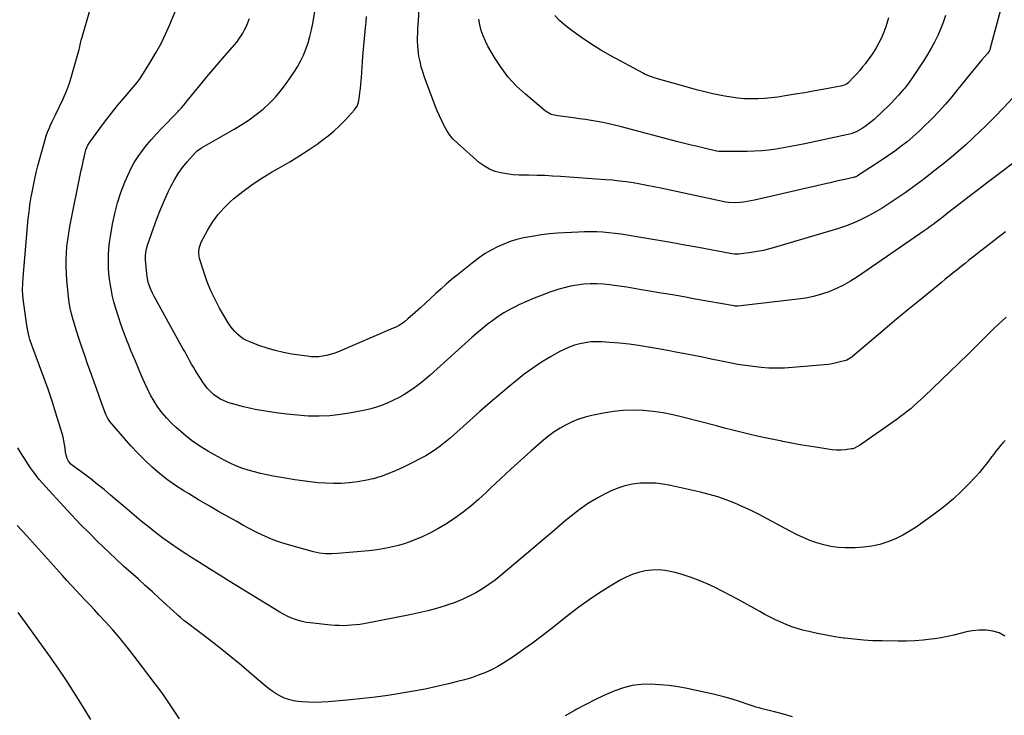
# Model space of a CAD drawing. Units: inches. Extents: x 1926622 to 1931934, y 432374 to 437702.
# Drawn here: x 1928203 to 1928915, y 432840 to 433344 of the extents above; entities that cross this region are included whole.
import ezdxf

# ---------------------------------------------------------------- set-up
doc = ezdxf.new("R2010")
doc.units = ezdxf.units.IN
doc.header["$MEASUREMENT"] = 0
doc.layers.add('7', color=7, linetype='Continuous')
doc.layers.add('8', color=7, linetype='Continuous')

msp = doc.modelspace()

# ---------------------------------------------------------------- linework, layer by layer
at = {"layer": '7', "color": 18}
for points in [[(1928916.11, 433039.22, 1828), (1928914.27, 433037.4, 1828), (1928912.55, 433035.46, 1828), (1928910.92, 433033.42, 1828), (1928909.31, 433031.36, 1828), (1928907.74, 433029.28, 1828), (1928906.19, 433027.18, 1828), (1928904.68, 433025.11, 1828), (1928902.34, 433022.01, 1828), (1928899.92, 433018.98, 1828), (1928897.39, 433016.03, 1828), (1928894.79, 433013.14, 1828), (1928889.56, 433007.54, 1828), (1928884.14, 433002.06, 1828), (1928878.52, 432996.81, 1828), (1928872.61, 432991.9, 1828), (1928866.5, 432987.21, 1828), (1928852.26, 432976.92, 1828), (1928847.22, 432973.58, 1828), (1928842.03, 432970.55, 1828), (1928836.6, 432967.95, 1828), (1928831.01, 432965.66, 1828), (1928825.25, 432963.9, 1828), (1928819.42, 432962.55, 1828), (1928813.48, 432961.81, 1828), (1928807.46, 432961.48, 1828), (1928800.34, 432961.47, 1828), (1928795.08, 432961.72, 1828), (1928789.89, 432962.33, 1828), (1928784.78, 432963.46, 1828), (1928779.73, 432964.94, 1828), (1928774.78, 432966.81, 1828), (1928769.9, 432968.83, 1828), (1928765.12, 432971.07, 1828), (1928760.4, 432973.47, 1828), (1928743.78, 432982.44, 1828), (1928738, 432985.45, 1828), (1928732.17, 432988.36, 1828), (1928726.25, 432991.1, 1828), (1928720.29, 432993.73, 1828), (1928714.23, 432996.11, 1828), (1928708.1, 432998.26, 1828), (1928701.86, 433000.08, 1828), (1928695.54, 433001.67, 1828), (1928673.9, 433006.52, 1828), (1928668.41, 433007.5, 1828), (1928662.9, 433008.14, 1828), (1928657.35, 433008.3, 1828), (1928651.78, 433008.12, 1828), (1928646.27, 433007.39, 1828), (1928640.87, 433006.26, 1828), (1928635.63, 433004.53, 1828), (1928630.5, 433002.41, 1828), (1928626.98, 433000.72, 1828), (1928620.34, 432997.19, 1828), (1928613.9, 432993.34, 1828), (1928607.78, 432989.01, 1828), (1928601.87, 432984.36, 1828), (1928597.74, 432980.84, 1828), (1928589.92, 432974.19, 1828), (1928582.09, 432967.55, 1828), (1928574.26, 432960.91, 1828), (1928566.41, 432954.29, 1828), (1928551.25, 432941.51, 1828), (1928546.91, 432938.05, 1828), (1928542.44, 432934.77, 1828), (1928537.8, 432931.75, 1828), (1928533.03, 432928.91, 1828), (1928528.11, 432926.35, 1828), (1928523.11, 432923.98, 1828), (1928517.97, 432921.91, 1828), (1928512.75, 432920.04, 1828), (1928510.79, 432919.4, 1828), (1928504.49, 432917.48, 1828), (1928498.15, 432915.72, 1828), (1928491.75, 432914.2, 1828), (1928485.3, 432912.84, 1828), (1928452, 432906.45, 1828), (1928449.05, 432905.96, 1828), (1928446.09, 432905.55, 1828), (1928443.11, 432905.27, 1828), (1928440.13, 432905.08, 1828), (1928437.14, 432905.02, 1828), (1928434.15, 432905.05, 1828), (1928431.17, 432905.2, 1828), (1928428.19, 432905.44, 1828), (1928413.23, 432906.98, 1828), (1928410.32, 432907.39, 1828), (1928407.45, 432907.95, 1828), (1928404.63, 432908.72, 1828), (1928401.84, 432909.65, 1828), (1928399.12, 432910.76, 1828), (1928396.44, 432911.97, 1828), (1928393.84, 432913.34, 1828), (1928391.29, 432914.8, 1828), (1928354.45, 432937.35, 1828), (1928347.31, 432941.75, 1828), (1928340.18, 432946.18, 1828), (1928333.08, 432950.65, 1828), (1928326, 432955.15, 1828), (1928323.12, 432956.99, 1828), (1928317.54, 432960.66, 1828), (1928312.04, 432964.43, 1828), (1928306.64, 432968.35, 1828), (1928301.31, 432972.37, 1828), (1928296.06, 432976.5, 1828), (1928290.86, 432980.68, 1828), (1928285.73, 432984.95, 1828), (1928280.64, 432989.27, 1828), (1928268.65, 432999.61, 1828), (1928264.02, 433003.51, 1828), (1928259.34, 433007.34, 1828), (1928254.58, 433011.06, 1828), (1928249.75, 433014.72, 1828), (1928241.19, 433021.06, 1828), (1928240.07, 433021.97, 1828), (1928238.16, 433024.1, 1828), (1928237.25, 433026.15, 1828), (1928236.21, 433030.53, 1828), (1928235.86, 433033.62, 1828), (1928235.48, 433036.28, 1828), (1928235, 433038.92, 1828), (1928234.38, 433041.53, 1828), (1928233.67, 433044.12, 1828), (1928229.14, 433058.94, 1828), (1928226.41, 433067.58, 1828), (1928223.55, 433076.18, 1828), (1928220.52, 433084.72, 1828), (1928217.37, 433093.23, 1828), (1928212.41, 433106.2, 1828), (1928211.69, 433108.19, 1828), (1928210.39, 433112.23, 1828), (1928209.81, 433114.28, 1828), (1928208.86, 433118.41, 1828), (1928208.16, 433122.59, 1828), (1928205.81, 433139.69, 1828), (1928205.55, 433141.87, 1828), (1928205.34, 433144.06, 1828), (1928205.1, 433148.45, 1828), (1928205.11, 433152.85, 1828), (1928205.38, 433157.24, 1828), (1928209.2, 433199.8, 1828), (1928209.7, 433204.62, 1828), (1928210.3, 433209.43, 1828), (1928211.04, 433214.22, 1828), (1928211.87, 433219, 1828), (1928212.83, 433223.75, 1828), (1928213.85, 433228.49, 1828), (1928214.98, 433233.2, 1828), (1928216.18, 433237.9, 1828), (1928220.63, 433254.51, 1828), (1928221.39, 433257.17, 1828), (1928222.22, 433259.8, 1828), (1928223.16, 433262.4, 1828), (1928224.16, 433264.98, 1828), (1928225.25, 433267.52, 1828), (1928226.37, 433270.05, 1828), (1928227.56, 433272.54, 1828), (1928228.8, 433275.02, 1828), (1928231.85, 433280.95, 1828), (1928234.47, 433286.44, 1828), (1928236.86, 433292.02, 1828), (1928238.91, 433297.74, 1828), (1928240.74, 433303.54, 1828), (1928245.98, 433322.11, 1828), (1928246.28, 433323.23, 1828), (1928246.8, 433325.49, 1828), (1928247.5, 433328.91, 1828), (1928248.08, 433331.16, 1828), (1928258.33, 433366.75, 1828)], [(1928923.78, 433241.32, 1834), (1928910.03, 433231.05, 1834), (1928903.33, 433226.02, 1834), (1928896.65, 433220.95, 1834), (1928890.01, 433215.83, 1834), (1928883.39, 433210.68, 1834), (1928874.37, 433203.62, 1834), (1928872.27, 433201.99, 1834), (1928870.18, 433200.36, 1834), (1928868.08, 433198.74, 1834), (1928865.97, 433197.12, 1834), (1928863.85, 433195.52, 1834), (1928861.71, 433193.94, 1834), (1928859.56, 433192.4, 1834), (1928857.38, 433190.88, 1834), (1928809.1, 433157.65, 1834), (1928804.18, 433154.52, 1834), (1928799.13, 433151.63, 1834), (1928793.89, 433149.11, 1834), (1928788.52, 433146.84, 1834), (1928783, 433144.97, 1834), (1928777.41, 433143.39, 1834), (1928771.71, 433142.23, 1834), (1928765.95, 433141.35, 1834), (1928722.63, 433136.42, 1834), (1928721.95, 433136.37, 1834), (1928720.58, 433136.42, 1834), (1928719.9, 433136.52, 1834), (1928691.73, 433141.55, 1834), (1928683.48, 433143.02, 1834), (1928675.23, 433144.47, 1834), (1928666.98, 433145.9, 1834), (1928658.72, 433147.31, 1834), (1928652.98, 433148.29, 1834), (1928647.59, 433149.18, 1834), (1928642.18, 433150.03, 1834), (1928636.77, 433150.81, 1834), (1928631.35, 433151.56, 1834), (1928630.02, 433151.74, 1834), (1928625.26, 433152.21, 1834), (1928620.49, 433152.49, 1834), (1928615.72, 433152.46, 1834), (1928610.94, 433152.22, 1834), (1928606.2, 433151.67, 1834), (1928601.5, 433150.88, 1834), (1928596.87, 433149.75, 1834), (1928592.28, 433148.4, 1834), (1928586.62, 433146.5, 1834), (1928580.88, 433144.45, 1834), (1928575.19, 433142.25, 1834), (1928569.59, 433139.85, 1834), (1928564.05, 433137.29, 1834), (1928561.91, 433136.25, 1834), (1928557.56, 433133.99, 1834), (1928553.31, 433131.57, 1834), (1928549.2, 433128.91, 1834), (1928545.2, 433126.08, 1834), (1928541.31, 433123.08, 1834), (1928537.48, 433120.02, 1834), (1928533.73, 433116.85, 1834), (1928530.04, 433113.61, 1834), (1928499.92, 433086.45, 1834), (1928496.35, 433083.36, 1834), (1928492.69, 433080.38, 1834), (1928488.91, 433077.56, 1834), (1928485.05, 433074.85, 1834), (1928480.87, 433072.2, 1834), (1928476.99, 433069.96, 1834), (1928472.98, 433067.95, 1834), (1928468.9, 433066.09, 1834), (1928464.71, 433064.48, 1834), (1928460.46, 433063.04, 1834), (1928456.14, 433061.86, 1834), (1928451.76, 433060.85, 1834), (1928442.75, 433059.06, 1834), (1928435.05, 433057.83, 1834), (1928427.32, 433056.98, 1834), (1928419.55, 433056.71, 1834), (1928411.76, 433056.83, 1834), (1928403.96, 433057.38, 1834), (1928396.17, 433058.12, 1834), (1928388.43, 433059.14, 1834), (1928380.7, 433060.35, 1834), (1928373.45, 433061.62, 1834), (1928369.12, 433062.47, 1834), (1928364.81, 433063.44, 1834), (1928360.55, 433064.59, 1834), (1928356.31, 433065.86, 1834), (1928353.65, 433066.73, 1834), (1928350.86, 433067.81, 1834), (1928348.18, 433069.1, 1834), (1928345.66, 433070.68, 1834), (1928343.25, 433072.47, 1834), (1928341.04, 433074.5, 1834), (1928338.96, 433076.66, 1834), (1928337.1, 433079, 1834), (1928335.38, 433081.46, 1834), (1928330.03, 433089.93, 1834), (1928328.67, 433092.14, 1834), (1928327.34, 433094.37, 1834), (1928326.05, 433096.62, 1834), (1928324.8, 433098.89, 1834), (1928323.57, 433101.17, 1834), (1928322.33, 433103.46, 1834), (1928321.08, 433105.73, 1834), (1928319.83, 433108, 1834), (1928299.9, 433143.96, 1834), (1928298.93, 433145.83, 1834), (1928297.27, 433149.67, 1834), (1928296, 433153.67, 1834), (1928295.18, 433157.77, 1834), (1928294.93, 433159.86, 1834), (1928294.07, 433169.99, 1834), (1928293.99, 433172.68, 1834), (1928294.21, 433175.35, 1834), (1928294.71, 433177.99, 1834), (1928295.46, 433180.57, 1834), (1928299.7, 433192.91, 1834), (1928302.17, 433199.72, 1834), (1928304.81, 433206.46, 1834), (1928307.69, 433213.1, 1834), (1928310.72, 433219.67, 1834), (1928312.32, 433222.98, 1834), (1928314.86, 433227.73, 1834), (1928317.64, 433232.32, 1834), (1928320.79, 433236.67, 1834), (1928324.17, 433240.85, 1834), (1928330.06, 433247.56, 1834), (1928331.39, 433248.89, 1834), (1928334.45, 433251.09, 1834), (1928336.08, 433252.05, 1834), (1928358.22, 433264.54, 1834), (1928363.66, 433267.81, 1834), (1928368.96, 433271.29, 1834), (1928374.06, 433275.06, 1834), (1928379.01, 433279.02, 1834), (1928383.68, 433283.31, 1834), (1928388.1, 433287.82, 1834), (1928392.14, 433292.67, 1834), (1928395.94, 433297.74, 1834), (1928401.29, 433305.5, 1834), (1928403.87, 433309.57, 1834), (1928406.24, 433313.74, 1834), (1928408.28, 433318.08, 1834), (1928410.11, 433322.53, 1834), (1928411.64, 433327.1, 1834), (1928413, 433331.71, 1834), (1928414.1, 433336.4, 1834), (1928415.02, 433341.13, 1834), (1928416.88, 433352.33, 1834)], [(1928913.27, 433353.62, 1838), (1928905.2, 433323.12, 1838), (1928905.03, 433322.57, 1838), (1928904.59, 433321.51, 1838), (1928903.34, 433319.58, 1838), (1928902.98, 433319.14, 1838), (1928899.17, 433314.69, 1838), (1928896.91, 433312.02, 1838), (1928894.66, 433309.33, 1838), (1928892.43, 433306.63, 1838), (1928890.23, 433303.91, 1838), (1928881.76, 433293.38, 1838), (1928877.32, 433288.02, 1838), (1928872.79, 433282.74, 1838), (1928868.12, 433277.59, 1838), (1928863.35, 433272.53, 1838), (1928861.47, 433270.58, 1838), (1928857.5, 433266.63, 1838), (1928853.45, 433262.77, 1838), (1928849.27, 433259.05, 1838), (1928845, 433255.43, 1838), (1928840.61, 433251.96, 1838), (1928836.15, 433248.58, 1838), (1928831.57, 433245.36, 1838), (1928826.92, 433242.24, 1838), (1928809.15, 433230.73, 1838), (1928808.82, 433230.53, 1838), (1928807.42, 433229.9, 1838), (1928806.68, 433229.68, 1838), (1928806.31, 433229.59, 1838), (1928800.01, 433228.18, 1838), (1928796.48, 433227.39, 1838), (1928792.95, 433226.59, 1838), (1928789.43, 433225.78, 1838), (1928785.91, 433224.97, 1838), (1928734.52, 433213.06, 1838), (1928731.95, 433212.53, 1838), (1928729.38, 433212.06, 1838), (1928726.78, 433211.71, 1838), (1928724.17, 433211.43, 1838), (1928719.99, 433211.11, 1838), (1928715.82, 433211.39, 1838), (1928713.75, 433211.74, 1838), (1928712.73, 433211.95, 1838), (1928666.76, 433221.81, 1838), (1928661.8, 433222.84, 1838), (1928656.83, 433223.82, 1838), (1928651.85, 433224.72, 1838), (1928646.85, 433225.58, 1838), (1928641.85, 433226.34, 1838), (1928636.83, 433227, 1838), (1928631.79, 433227.52, 1838), (1928626.75, 433227.95, 1838), (1928594.31, 433230.25, 1838), (1928588.57, 433230.6, 1838), (1928582.84, 433230.88, 1838), (1928577.1, 433231.04, 1838), (1928571.36, 433231.14, 1838), (1928568.76, 433231.15, 1838), (1928564.33, 433231.29, 1838), (1928559.91, 433231.59, 1838), (1928555.52, 433232.12, 1838), (1928551.14, 433232.8, 1838), (1928546.93, 433233.92, 1838), (1928542.93, 433235.47, 1838), (1928539.23, 433237.65, 1838), (1928535.73, 433240.24, 1838), (1928519.45, 433254.53, 1838), (1928516.66, 433257.3, 1838), (1928514.11, 433260.24, 1838), (1928511.92, 433263.47, 1838), (1928509.98, 433266.88, 1838), (1928508.28, 433270.46, 1838), (1928506.65, 433274.08, 1838), (1928505.13, 433277.73, 1838), (1928503.68, 433281.42, 1838), (1928495.85, 433302.29, 1838), (1928494.59, 433305.98, 1838), (1928493.48, 433309.7, 1838), (1928492.6, 433313.49, 1838), (1928491.87, 433317.31, 1838), (1928491.2, 433322.03, 1838), (1928490.93, 433325.04, 1838), (1928490.83, 433328.07, 1838), (1928490.85, 433331.1, 1838), (1928490.97, 433334.13, 1838), (1928491.11, 433337.16, 1838), (1928491.27, 433340.2, 1838), (1928491.44, 433343.23, 1838), (1928492.22, 433355.98, 1838)], [(1928916.26, 433190.13, 1832), (1928910, 433185.31, 1832), (1928892.7, 433171.84, 1832), (1928889.81, 433169.59, 1832), (1928886.94, 433167.32, 1832), (1928884.08, 433165.03, 1832), (1928881.22, 433162.74, 1832), (1928878.38, 433160.43, 1832), (1928875.53, 433158.12, 1832), (1928872.69, 433155.81, 1832), (1928869.85, 433153.5, 1832), (1928853.9, 433140.51, 1832), (1928845.59, 433133.69, 1832), (1928837.31, 433126.84, 1832), (1928829.07, 433119.93, 1832), (1928820.87, 433112.98, 1832), (1928805.62, 433099.98, 1832), (1928805.06, 433099.52, 1832), (1928803.89, 433098.66, 1832), (1928801.33, 433097.32, 1832), (1928800.64, 433097.1, 1832), (1928796.5, 433095.96, 1832), (1928793.72, 433095.27, 1832), (1928790.91, 433094.68, 1832), (1928788.08, 433094.25, 1832), (1928785.23, 433093.92, 1832), (1928762.13, 433091.91, 1832), (1928756.45, 433091.57, 1832), (1928750.77, 433091.43, 1832), (1928745.09, 433091.6, 1832), (1928739.41, 433091.96, 1832), (1928733.75, 433092.58, 1832), (1928728.1, 433093.32, 1832), (1928722.49, 433094.25, 1832), (1928716.89, 433095.31, 1832), (1928715.66, 433095.57, 1832), (1928709.45, 433096.84, 1832), (1928703.25, 433098.1, 1832), (1928697.04, 433099.34, 1832), (1928690.83, 433100.56, 1832), (1928685.76, 433101.55, 1832), (1928678.8, 433102.89, 1832), (1928671.82, 433104.19, 1832), (1928664.84, 433105.45, 1832), (1928657.86, 433106.68, 1832), (1928657.58, 433106.73, 1832), (1928650.71, 433107.81, 1832), (1928643.84, 433108.75, 1832), (1928636.93, 433109.48, 1832), (1928630.01, 433110.08, 1832), (1928624.24, 433110.49, 1832), (1928620.21, 433110.59, 1832), (1928616.19, 433110.45, 1832), (1928612.21, 433109.94, 1832), (1928608.24, 433109.18, 1832), (1928604.36, 433108.07, 1832), (1928600.56, 433106.75, 1832), (1928596.89, 433105.11, 1832), (1928593.3, 433103.25, 1832), (1928587.09, 433099.68, 1832), (1928580.57, 433095.72, 1832), (1928574.21, 433091.54, 1832), (1928568.06, 433087.04, 1832), (1928562.07, 433082.32, 1832), (1928558.59, 433079.44, 1832), (1928551.01, 433073.07, 1832), (1928543.47, 433066.66, 1832), (1928536, 433060.15, 1832), (1928528.58, 433053.6, 1832), (1928514.36, 433040.89, 1832), (1928512, 433038.85, 1832), (1928509.6, 433036.87, 1832), (1928507.13, 433034.97, 1832), (1928504.62, 433033.12, 1832), (1928502.05, 433031.36, 1832), (1928499.43, 433029.68, 1832), (1928496.75, 433028.09, 1832), (1928494.02, 433026.58, 1832), (1928486.05, 433022.37, 1832), (1928480.77, 433019.74, 1832), (1928475.41, 433017.29, 1832), (1928469.94, 433015.11, 1832), (1928464.39, 433013.11, 1832), (1928464.2, 433013.05, 1832), (1928458.65, 433011.42, 1832), (1928453.04, 433010.06, 1832), (1928447.35, 433009.1, 1832), (1928441.61, 433008.4, 1832), (1928441.28, 433008.38, 1832), (1928435.66, 433008.06, 1832), (1928430.04, 433007.94, 1832), (1928424.43, 433008.13, 1832), (1928418.82, 433008.53, 1832), (1928413.22, 433009.14, 1832), (1928407.63, 433009.84, 1832), (1928402.05, 433010.66, 1832), (1928396.49, 433011.57, 1832), (1928386.46, 433013.32, 1832), (1928381.85, 433014.21, 1832), (1928377.27, 433015.2, 1832), (1928372.73, 433016.36, 1832), (1928368.21, 433017.62, 1832), (1928363.77, 433019.1, 1832), (1928359.41, 433020.77, 1832), (1928355.16, 433022.71, 1832), (1928351, 433024.84, 1832), (1928339.68, 433031.1, 1832), (1928333.4, 433034.9, 1832), (1928327.34, 433039.01, 1832), (1928321.62, 433043.58, 1832), (1928316.13, 433048.46, 1832), (1928312.86, 433051.61, 1832), (1928309.32, 433055.29, 1832), (1928306, 433059.15, 1832), (1928303.01, 433063.27, 1832), (1928300.23, 433067.56, 1832), (1928297.71, 433072.02, 1832), (1928295.33, 433076.56, 1832), (1928293.14, 433081.19, 1832), (1928291.09, 433085.88, 1832), (1928286.69, 433096.57, 1832), (1928285.08, 433100.47, 1832), (1928283.48, 433104.36, 1832), (1928281.87, 433108.25, 1832), (1928280.26, 433112.14, 1832), (1928278.71, 433116.05, 1832), (1928277.23, 433119.99, 1832), (1928275.87, 433123.97, 1832), (1928274.58, 433127.98, 1832), (1928272.3, 433135.43, 1832), (1928271.16, 433139.44, 1832), (1928270.14, 433143.49, 1832), (1928269.28, 433147.57, 1832), (1928268.54, 433151.68, 1832), (1928267.98, 433155.81, 1832), (1928267.55, 433159.96, 1832), (1928267.29, 433164.12, 1832), (1928267.17, 433168.29, 1832), (1928267.16, 433168.98, 1832), (1928267.25, 433173.49, 1832), (1928267.49, 433177.98, 1832), (1928267.98, 433182.46, 1832), (1928268.63, 433186.92, 1832), (1928270.17, 433195.84, 1832), (1928271.78, 433203.59, 1832), (1928273.74, 433211.23, 1832), (1928276.22, 433218.73, 1832), (1928279.05, 433226.12, 1832), (1928281.13, 433231.05, 1832), (1928283.36, 433235.79, 1832), (1928285.83, 433240.4, 1832), (1928288.66, 433244.79, 1832), (1928291.73, 433249.04, 1832), (1928295.04, 433253.14, 1832), (1928298.44, 433257.16, 1832), (1928301.95, 433261.07, 1832), (1928305.55, 433264.92, 1832), (1928317.3, 433277.11, 1832), (1928318.2, 433278.06, 1832), (1928319.96, 433279.99, 1832), (1928321.67, 433281.96, 1832), (1928323.35, 433283.97, 1832), (1928324.17, 433284.98, 1832), (1928334.16, 433297.32, 1832), (1928338.37, 433302.45, 1832), (1928342.62, 433307.54, 1832), (1928346.94, 433312.58, 1832), (1928351.3, 433317.58, 1832), (1928356.63, 433323.61, 1832), (1928358.32, 433325.61, 1832), (1928359.95, 433327.64, 1832), (1928361.5, 433329.75, 1832), (1928362.99, 433331.89, 1832), (1928364.37, 433334.11, 1832), (1928365.63, 433336.38, 1832), (1928366.75, 433338.73, 1832), (1928367.76, 433341.14, 1832), (1928369.14, 433344.75, 1832)], [(1928936.5, 433303.04, 1836), (1928914.48, 433279.84, 1836), (1928912.54, 433277.79, 1836), (1928910.6, 433275.75, 1836), (1928908.65, 433273.71, 1836), (1928906.71, 433271.66, 1836), (1928904.75, 433269.64, 1836), (1928902.77, 433267.63, 1836), (1928900.76, 433265.66, 1836), (1928898.72, 433263.72, 1836), (1928892.65, 433258, 1836), (1928887.5, 433253.27, 1836), (1928882.28, 433248.64, 1836), (1928876.94, 433244.14, 1836), (1928871.53, 433239.72, 1836), (1928864.5, 433234.14, 1836), (1928859.34, 433230.11, 1836), (1928854.13, 433226.16, 1836), (1928848.85, 433222.3, 1836), (1928843.52, 433218.51, 1836), (1928837.01, 433213.98, 1836), (1928832.06, 433210.65, 1836), (1928827.03, 433207.45, 1836), (1928821.89, 433204.42, 1836), (1928816.68, 433201.52, 1836), (1928811.34, 433198.87, 1836), (1928805.91, 433196.44, 1836), (1928800.35, 433194.34, 1836), (1928794.69, 433192.47, 1836), (1928749.76, 433179.01, 1836), (1928745.41, 433177.82, 1836), (1928741.03, 433176.75, 1836), (1928736.61, 433175.89, 1836), (1928732.17, 433175.16, 1836), (1928725.26, 433174.18, 1836), (1928723.22, 433174, 1836), (1928720.15, 433174.08, 1836), (1928718.11, 433174.33, 1836), (1928717.1, 433174.49, 1836), (1928694.16, 433178.8, 1836), (1928684.1, 433180.66, 1836), (1928674.04, 433182.47, 1836), (1928663.97, 433184.23, 1836), (1928653.89, 433185.95, 1836), (1928642.44, 433187.86, 1836), (1928638.07, 433188.53, 1836), (1928633.7, 433189.1, 1836), (1928629.3, 433189.55, 1836), (1928624.9, 433189.91, 1836), (1928620.49, 433190.12, 1836), (1928616.08, 433190.23, 1836), (1928611.66, 433190.17, 1836), (1928607.25, 433190, 1836), (1928592.19, 433189.15, 1836), (1928586.38, 433188.69, 1836), (1928580.6, 433188.06, 1836), (1928574.85, 433187.16, 1836), (1928569.12, 433186.1, 1836), (1928567.59, 433185.78, 1836), (1928562.7, 433184.56, 1836), (1928557.89, 433183.12, 1836), (1928553.2, 433181.33, 1836), (1928548.59, 433179.31, 1836), (1928544.12, 433176.96, 1836), (1928539.79, 433174.43, 1836), (1928535.63, 433171.6, 1836), (1928531.59, 433168.58, 1836), (1928519.4, 433158.8, 1836), (1928515.49, 433155.58, 1836), (1928511.63, 433152.31, 1836), (1928507.84, 433148.95, 1836), (1928504.1, 433145.54, 1836), (1928500.39, 433142.09, 1836), (1928496.67, 433138.66, 1836), (1928492.92, 433135.25, 1836), (1928489.16, 433131.86, 1836), (1928483.89, 433127.15, 1836), (1928481.45, 433125.13, 1836), (1928477.5, 433122.49, 1836), (1928474.71, 433121.01, 1836), (1928473.26, 433120.36, 1836), (1928432.82, 433103.18, 1836), (1928430.2, 433102.18, 1836), (1928427.54, 433101.31, 1836), (1928424.83, 433100.64, 1836), (1928422.08, 433100.1, 1836), (1928419.3, 433099.79, 1836), (1928416.52, 433099.65, 1836), (1928413.74, 433099.77, 1836), (1928410.96, 433100.06, 1836), (1928399.98, 433101.73, 1836), (1928393.88, 433102.85, 1836), (1928387.86, 433104.23, 1836), (1928381.93, 433105.98, 1836), (1928376.06, 433107.99, 1836), (1928369.47, 433110.48, 1836), (1928367.03, 433111.57, 1836), (1928364.7, 433112.82, 1836), (1928362.53, 433114.34, 1836), (1928360.46, 433116.02, 1836), (1928358.57, 433117.91, 1836), (1928356.81, 433119.91, 1836), (1928355.24, 433122.06, 1836), (1928353.79, 433124.31, 1836), (1928347.6, 433135.03, 1836), (1928344.31, 433141.17, 1836), (1928341.3, 433147.43, 1836), (1928338.71, 433153.88, 1836), (1928336.41, 433160.45, 1836), (1928333.13, 433170.85, 1836), (1928332.77, 433172.32, 1836), (1928332.48, 433175.31, 1836), (1928332.8, 433178.33, 1836), (1928333.69, 433181.22, 1836), (1928334.32, 433182.6, 1836), (1928339.06, 433191.63, 1836), (1928342.45, 433197.26, 1836), (1928346.22, 433202.59, 1836), (1928350.58, 433207.45, 1836), (1928355.32, 433212, 1836), (1928357.95, 433214.25, 1836), (1928364.45, 433219.49, 1836), (1928371.13, 433224.46, 1836), (1928378.08, 433229.05, 1836), (1928385.22, 433233.38, 1836), (1928391.56, 433236.98, 1836), (1928398.34, 433240.96, 1836), (1928405.03, 433245.06, 1836), (1928411.61, 433249.35, 1836), (1928418.11, 433253.77, 1836), (1928421.65, 433256.25, 1836), (1928426.19, 433259.67, 1836), (1928430.56, 433263.27, 1836), (1928434.69, 433267.15, 1836), (1928438.66, 433271.22, 1836), (1928445.25, 433278.46, 1836), (1928447.03, 433281.09, 1836), (1928448, 433284.12, 1836), (1928448.71, 433288.24, 1836), (1928449.15, 433291.1, 1836), (1928449.53, 433293.96, 1836), (1928449.82, 433296.83, 1836), (1928450.04, 433299.72, 1836), (1928450.16, 433301.67, 1836), (1928450.42, 433305.54, 1836), (1928450.69, 433309.4, 1836), (1928451, 433313.26, 1836), (1928451.33, 433317.12, 1836), (1928453.22, 433338.13, 1836), (1928453.58, 433342.12, 1836), (1928453.95, 433346.11, 1836)], [(1928831.56, 433345.09, 1842), (1928830.89, 433342.73, 1842), (1928829.59, 433338.67, 1842), (1928828.14, 433334.68, 1842), (1928826.45, 433330.78, 1842), (1928824.6, 433326.94, 1842), (1928822.39, 433322.93, 1842), (1928820.35, 433319.57, 1842), (1928818.12, 433316.34, 1842), (1928815.76, 433313.2, 1842), (1928814.97, 433312.2, 1842), (1928812.88, 433309.64, 1842), (1928810.74, 433307.12, 1842), (1928808.55, 433304.65, 1842), (1928806.31, 433302.22, 1842), (1928802.68, 433298.39, 1842), (1928802.2, 433297.93, 1842), (1928801.15, 433297.14, 1842), (1928798.72, 433296.11, 1842), (1928798.07, 433295.96, 1842), (1928785.24, 433293.52, 1842), (1928778.16, 433292.22, 1842), (1928771.08, 433290.96, 1842), (1928763.98, 433289.77, 1842), (1928756.87, 433288.63, 1842), (1928751.45, 433287.79, 1842), (1928746.66, 433287.17, 1842), (1928741.87, 433286.71, 1842), (1928737.06, 433286.48, 1842), (1928732.23, 433286.42, 1842), (1928727.41, 433286.6, 1842), (1928722.61, 433286.96, 1842), (1928717.84, 433287.59, 1842), (1928713.09, 433288.4, 1842), (1928710.55, 433288.9, 1842), (1928704.56, 433290.16, 1842), (1928698.59, 433291.52, 1842), (1928692.66, 433293.03, 1842), (1928686.75, 433294.64, 1842), (1928662.65, 433301.54, 1842), (1928661.53, 433301.88, 1842), (1928659.31, 433302.63, 1842), (1928655, 433304.47, 1842), (1928653.96, 433305.01, 1842), (1928630.7, 433317.65, 1842), (1928623.43, 433321.82, 1842), (1928616.29, 433326.21, 1842), (1928609.37, 433330.92, 1842), (1928602.59, 433335.85, 1842), (1928597.28, 433339.91, 1842), (1928593.51, 433343.19, 1842), (1928590.07, 433346.75, 1842)], [(1928915.68, 432897.52, 1826), (1928911.58, 432899.78, 1826), (1928907.09, 432901.07, 1826), (1928902.33, 432901.73, 1826), (1928901.74, 432901.74, 1826), (1928897.08, 432901.65, 1826), (1928892.47, 432901.27, 1826), (1928887.9, 432900.49, 1826), (1928883.37, 432899.43, 1826), (1928878.85, 432898.25, 1826), (1928874.3, 432897.2, 1826), (1928869.71, 432896.33, 1826), (1928865.1, 432895.59, 1826), (1928862.5, 432895.22, 1826), (1928856.56, 432894.53, 1826), (1928850.61, 432894.02, 1826), (1928844.64, 432893.79, 1826), (1928838.66, 432893.75, 1826), (1928827.05, 432893.93, 1826), (1928820.23, 432894.16, 1826), (1928813.42, 432894.54, 1826), (1928806.62, 432895.17, 1826), (1928799.84, 432895.95, 1826), (1928799.02, 432896.07, 1826), (1928792.68, 432897.02, 1826), (1928786.37, 432898.11, 1826), (1928780.09, 432899.41, 1826), (1928773.85, 432900.84, 1826), (1928769.66, 432901.88, 1826), (1928765.57, 432903.01, 1826), (1928761.52, 432904.29, 1826), (1928757.55, 432905.8, 1826), (1928753.64, 432907.46, 1826), (1928749.79, 432909.28, 1826), (1928745.97, 432911.16, 1826), (1928742.2, 432913.13, 1826), (1928738.46, 432915.17, 1826), (1928722.72, 432923.99, 1826), (1928717.23, 432926.98, 1826), (1928711.69, 432929.88, 1826), (1928706.09, 432932.65, 1826), (1928700.45, 432935.34, 1826), (1928700.26, 432935.42, 1826), (1928694.62, 432937.83, 1826), (1928688.89, 432940.01, 1826), (1928683.05, 432941.84, 1826), (1928677.14, 432943.46, 1826), (1928674.72, 432944.04, 1826), (1928669.94, 432944.88, 1826), (1928665.15, 432945.34, 1826), (1928660.33, 432945.21, 1826), (1928655.51, 432944.69, 1826), (1928650.77, 432943.6, 1826), (1928646.15, 432942.17, 1826), (1928641.73, 432940.24, 1826), (1928637.43, 432937.97, 1826), (1928630.25, 432933.65, 1826), (1928622.56, 432928.81, 1826), (1928614.99, 432923.79, 1826), (1928607.63, 432918.48, 1826), (1928600.4, 432912.98, 1826), (1928586, 432901.59, 1826), (1928580.02, 432896.95, 1826), (1928573.97, 432892.39, 1826), (1928567.84, 432887.95, 1826), (1928561.64, 432883.6, 1826), (1928557.74, 432880.91, 1826), (1928553.37, 432878.1, 1826), (1928548.9, 432875.47, 1826), (1928544.28, 432873.13, 1826), (1928539.56, 432870.97, 1826), (1928534.73, 432869.07, 1826), (1928529.84, 432867.33, 1826), (1928524.87, 432865.83, 1826), (1928519.84, 432864.49, 1826), (1928513.16, 432862.88, 1826), (1928504.73, 432860.96, 1826), (1928496.28, 432859.15, 1826), (1928487.79, 432857.54, 1826), (1928479.28, 432856.06, 1826), (1928478.36, 432855.91, 1826), (1928469.36, 432854.54, 1826), (1928460.33, 432853.3, 1826), (1928451.29, 432852.26, 1826), (1928442.23, 432851.35, 1826), (1928426.14, 432849.91, 1826), (1928421.38, 432849.62, 1826), (1928416.62, 432849.49, 1826), (1928411.86, 432849.62, 1826), (1928407.1, 432849.93, 1826), (1928404.37, 432850.18, 1826), (1928401.03, 432850.68, 1826), (1928397.77, 432851.45, 1826), (1928394.63, 432852.59, 1826), (1928391.55, 432853.99, 1826), (1928388.61, 432855.68, 1826), (1928385.74, 432857.5, 1826), (1928383.01, 432859.5, 1826), (1928380.36, 432861.63, 1826), (1928370.66, 432869.99, 1826), (1928363.17, 432876.33, 1826), (1928355.61, 432882.57, 1826), (1928347.94, 432888.68, 1826), (1928340.2, 432894.71, 1826), (1928323.44, 432907.5, 1826), (1928321.75, 432908.83, 1826), (1928319.28, 432910.89, 1826), (1928317.67, 432912.31, 1826), (1928316.87, 432913.03, 1826), (1928304.11, 432924.79, 1826), (1928298.95, 432929.52, 1826), (1928293.77, 432934.22, 1826), (1928288.56, 432938.89, 1826), (1928283.33, 432943.54, 1826), (1928278.12, 432948.21, 1826), (1928272.95, 432952.92, 1826), (1928267.86, 432957.72, 1826), (1928262.81, 432962.57, 1826), (1928259.82, 432965.49, 1826), (1928253.37, 432971.89, 1826), (1928246.99, 432978.36, 1826), (1928240.73, 432984.95, 1826), (1928234.55, 432991.61, 1826), (1928221.75, 433005.66, 1826), (1928219.42, 433008.29, 1826), (1928217.15, 433010.97, 1826), (1928214.97, 433013.72, 1826), (1928212.85, 433016.52, 1826), (1928210.81, 433019.39, 1826), (1928208.82, 433022.28, 1826), (1928206.91, 433025.23, 1826), (1928205.05, 433028.21, 1826), (1928201.61, 433033.89, 1826)], [(1928318.65, 432837.5, 1824), (1928307.39, 432854.24, 1824), (1928305.09, 432857.51, 1824), (1928302.68, 432860.72, 1824), (1928301.88, 432861.78, 1824), (1928301.07, 432862.84, 1824), (1928285.86, 432882.88, 1824), (1928280.81, 432889.34, 1824), (1928275.65, 432895.69, 1824), (1928270.29, 432901.89, 1824), (1928264.82, 432907.99, 1824), (1928260.25, 432912.94, 1824), (1928256.96, 432916.48, 1824), (1928253.66, 432920.02, 1824), (1928250.35, 432923.53, 1824), (1928247.02, 432927.04, 1824), (1928243.7, 432930.55, 1824), (1928240.4, 432934.08, 1824), (1928237.14, 432937.65, 1824), (1928233.9, 432941.24, 1824), (1928227.35, 432948.57, 1824), (1928220.85, 432955.83, 1824), (1928214.33, 432963.08, 1824), (1928207.78, 432970.3, 1824), (1928201.22, 432977.51, 1824)], [(1928254.49, 432837.08, 1822), (1928248.48, 432846.92, 1822), (1928242.71, 432856.15, 1822), (1928236.8, 432865.29, 1822), (1928230.7, 432874.29, 1822), (1928224.46, 432883.21, 1822), (1928207.25, 432907.26, 1822), (1928204.6, 432910.88, 1822), (1928201.91, 432914.47, 1822)], [(1928762.01, 432839.11, 1824), (1928755.52, 432840.88, 1824), (1928749.01, 432842.6, 1824), (1928740.23, 432844.86, 1824), (1928738.05, 432845.45, 1824), (1928735.88, 432846.06, 1824), (1928731.57, 432847.42, 1824), (1928729.43, 432848.14, 1824), (1928725.14, 432849.56, 1824), (1928723, 432850.26, 1824), (1928719.83, 432851.3, 1824), (1928716.09, 432852.46, 1824), (1928712.33, 432853.54, 1824), (1928708.53, 432854.5, 1824), (1928704.71, 432855.38, 1824), (1928685.92, 432859.43, 1824), (1928679.33, 432860.65, 1824), (1928672.71, 432861.64, 1824), (1928666.04, 432862.26, 1824), (1928659.35, 432862.64, 1824), (1928652.71, 432862.41, 1824), (1928646.17, 432861.63, 1824), (1928639.79, 432860.03, 1824), (1928633.5, 432857.89, 1824), (1928632.36, 432857.42, 1824), (1928625.64, 432854.48, 1824), (1928619.01, 432851.38, 1824), (1928612.5, 432848.02, 1824), (1928606.08, 432844.5, 1824), (1928604.8, 432843.76, 1824), (1928597.73, 432839.85, 1824)]]:
    msp.add_polyline3d(points, dxfattribs=at)
at = {"layer": '8', "color": 18}
for points in [[(1928916.78, 433128.31, 1830), (1928913.71, 433125.64, 1830), (1928910.72, 433122.89, 1830), (1928907.75, 433120.11, 1830), (1928904.82, 433117.29, 1830), (1928901.92, 433114.44, 1830), (1928895.18, 433107.69, 1830), (1928888.91, 433101.46, 1830), (1928882.61, 433095.26, 1830), (1928876.28, 433089.09, 1830), (1928869.92, 433082.95, 1830), (1928857.33, 433070.87, 1830), (1928855.01, 433068.69, 1830), (1928852.66, 433066.54, 1830), (1928850.27, 433064.43, 1830), (1928847.86, 433062.36, 1830), (1928845.39, 433060.35, 1830), (1928842.89, 433058.37, 1830), (1928840.34, 433056.47, 1830), (1928837.76, 433054.61, 1830), (1928810.51, 433035.49, 1830), (1928809.2, 433034.64, 1830), (1928806.41, 433033.28, 1830), (1928805.66, 433033.1, 1830), (1928804.9, 433032.97, 1830), (1928800.17, 433032.43, 1830), (1928797.04, 433032.2, 1830), (1928793.9, 433032.14, 1830), (1928790.78, 433032.35, 1830), (1928787.65, 433032.73, 1830), (1928780.33, 433033.92, 1830), (1928773.99, 433034.98, 1830), (1928767.65, 433036.08, 1830), (1928761.33, 433037.23, 1830), (1928755.01, 433038.42, 1830), (1928754.29, 433038.56, 1830), (1928748.35, 433039.76, 1830), (1928742.42, 433041, 1830), (1928736.51, 433042.34, 1830), (1928730.61, 433043.73, 1830), (1928724.72, 433045.18, 1830), (1928718.84, 433046.65, 1830), (1928712.97, 433048.14, 1830), (1928707.1, 433049.66, 1830), (1928682.57, 433056.06, 1830), (1928675.52, 433057.7, 1830), (1928668.43, 433059.08, 1830), (1928661.27, 433060.06, 1830), (1928654.07, 433060.79, 1830), (1928646.85, 433061.03, 1830), (1928639.66, 433060.86, 1830), (1928632.51, 433060.11, 1830), (1928625.38, 433058.96, 1830), (1928616.82, 433057.21, 1830), (1928612.01, 433056.01, 1830), (1928607.3, 433054.54, 1830), (1928602.73, 433052.68, 1830), (1928598.26, 433050.56, 1830), (1928593.96, 433048.08, 1830), (1928589.79, 433045.43, 1830), (1928585.81, 433042.48, 1830), (1928581.96, 433039.35, 1830), (1928572.83, 433031.4, 1830), (1928565.48, 433024.88, 1830), (1928558.2, 433018.29, 1830), (1928551.02, 433011.58, 1830), (1928543.91, 433004.8, 1830), (1928540.25, 433001.26, 1830), (1928534.91, 432996.33, 1830), (1928529.42, 432991.57, 1830), (1928523.71, 432987.09, 1830), (1928517.86, 432982.78, 1830), (1928516.89, 432982.1, 1830), (1928511.31, 432978.45, 1830), (1928505.59, 432975.05, 1830), (1928499.67, 432972, 1830), (1928493.62, 432969.21, 1830), (1928489.39, 432967.41, 1830), (1928485.31, 432965.81, 1830), (1928481.2, 432964.36, 1830), (1928477, 432963.13, 1830), (1928472.76, 432962.06, 1830), (1928468.47, 432961.18, 1830), (1928464.17, 432960.41, 1830), (1928459.83, 432959.8, 1830), (1928455.48, 432959.3, 1830), (1928433, 432957.17, 1830), (1928428.62, 432956.93, 1830), (1928424.24, 432957.02, 1830), (1928419.89, 432957.5, 1830), (1928415.61, 432958.44, 1830), (1928397.45, 432963.45, 1830), (1928392.53, 432964.96, 1830), (1928387.67, 432966.65, 1830), (1928382.92, 432968.62, 1830), (1928378.24, 432970.77, 1830), (1928373.62, 432973.09, 1830), (1928369.04, 432975.46, 1830), (1928364.48, 432977.89, 1830), (1928359.95, 432980.36, 1830), (1928354.21, 432983.56, 1830), (1928346.85, 432987.71, 1830), (1928339.53, 432991.93, 1830), (1928332.26, 432996.24, 1830), (1928325.03, 433000.61, 1830), (1928321.72, 433002.64, 1830), (1928315.69, 433006.57, 1830), (1928309.83, 433010.73, 1830), (1928304.22, 433015.2, 1830), (1928298.76, 433019.9, 1830), (1928293.52, 433024.85, 1830), (1928288.41, 433029.92, 1830), (1928283.48, 433035.17, 1830), (1928278.68, 433040.54, 1830), (1928269.81, 433050.81, 1830), (1928268.18, 433052.89, 1830), (1928266.75, 433055.12, 1830), (1928265.52, 433057.47, 1830), (1928264.51, 433059.92, 1830), (1928261.94, 433067.03, 1830), (1928260.21, 433071.84, 1830), (1928258.48, 433076.65, 1830), (1928256.76, 433081.46, 1830), (1928255.05, 433086.27, 1830), (1928252.09, 433094.61, 1830), (1928250.01, 433100.58, 1830), (1928247.99, 433106.57, 1830), (1928246.04, 433112.58, 1830), (1928244.15, 433118.61, 1830), (1928241.7, 433126.58, 1830), (1928240.55, 433130.72, 1830), (1928239.59, 433134.9, 1830), (1928238.84, 433139.13, 1830), (1928238.55, 433141.25, 1830), (1928238.31, 433143.38, 1830), (1928237.12, 433155.25, 1830), (1928236.75, 433160.13, 1830), (1928236.54, 433165.01, 1830), (1928236.57, 433169.89, 1830), (1928236.76, 433174.77, 1830), (1928237.17, 433179.65, 1830), (1928237.71, 433184.51, 1830), (1928238.44, 433189.34, 1830), (1928239.31, 433194.15, 1830), (1928247.49, 433234.8, 1830), (1928248.04, 433237.42, 1830), (1928248.61, 433240.03, 1830), (1928249.21, 433242.63, 1830), (1928249.84, 433245.23, 1830), (1928250.93, 433249.52, 1830), (1928252.29, 433252.91, 1830), (1928253.21, 433254.48, 1830), (1928253.73, 433255.24, 1830), (1928260.92, 433265.02, 1830), (1928265.12, 433270.61, 1830), (1928269.39, 433276.13, 1830), (1928273.78, 433281.57, 1830), (1928278.24, 433286.94, 1830), (1928287.93, 433298.36, 1830), (1928288.49, 433299.03, 1830), (1928289.57, 433300.4, 1830), (1928290.05, 433301.12, 1830), (1928297.67, 433313.33, 1830), (1928301.55, 433319.89, 1830), (1928305.2, 433326.57, 1830), (1928308.53, 433333.41, 1830), (1928311.64, 433340.37, 1830), (1928318.89, 433357.72, 1830)], [(1928872.88, 433346.73, 1840), (1928871.18, 433341.83, 1840), (1928869.32, 433337.01, 1840), (1928867.19, 433332.28, 1840), (1928864.9, 433327.64, 1840), (1928862.41, 433323.08, 1840), (1928859.82, 433318.59, 1840), (1928857.09, 433314.17, 1840), (1928854.26, 433309.82, 1840), (1928848.51, 433301.25, 1840), (1928847.77, 433300.17, 1840), (1928846.26, 433298.05, 1840), (1928844.69, 433295.97, 1840), (1928843.04, 433293.96, 1840), (1928842.19, 433292.97, 1840), (1928838.79, 433289.11, 1840), (1928836.18, 433286.25, 1840), (1928833.52, 433283.43, 1840), (1928830.78, 433280.69, 1840), (1928827.99, 433278.01, 1840), (1928821.14, 433271.6, 1840), (1928819.09, 433269.8, 1840), (1928816.98, 433268.09, 1840), (1928814.76, 433266.52, 1840), (1928812.47, 433265.03, 1840), (1928808.75, 433262.83, 1840), (1928804.54, 433261.23, 1840), (1928802.35, 433260.66, 1840), (1928801.24, 433260.41, 1840), (1928771.12, 433253.94, 1840), (1928765.94, 433252.87, 1840), (1928760.74, 433251.87, 1840), (1928755.53, 433250.95, 1840), (1928750.3, 433250.1, 1840), (1928745.06, 433249.41, 1840), (1928739.81, 433248.87, 1840), (1928734.53, 433248.56, 1840), (1928729.25, 433248.41, 1840), (1928709.81, 433248.27, 1840), (1928709.46, 433248.28, 1840), (1928708.76, 433248.32, 1840), (1928707.37, 433248.53, 1840), (1928707.02, 433248.61, 1840), (1928698.19, 433250.72, 1840), (1928693.44, 433251.87, 1840), (1928688.69, 433253.04, 1840), (1928683.95, 433254.25, 1840), (1928679.22, 433255.47, 1840), (1928637.46, 433266.44, 1840), (1928633.3, 433267.48, 1840), (1928629.12, 433268.44, 1840), (1928624.92, 433269.3, 1840), (1928620.7, 433270.08, 1840), (1928616.47, 433270.78, 1840), (1928612.23, 433271.44, 1840), (1928607.98, 433272.06, 1840), (1928603.73, 433272.63, 1840), (1928592.3, 433274.11, 1840), (1928587.62, 433275.17, 1840), (1928583.49, 433277.46, 1840), (1928568.87, 433289.76, 1840), (1928562.45, 433295.75, 1840), (1928556.49, 433302.14, 1840), (1928551.24, 433309.12, 1840), (1928546.45, 433316.48, 1840), (1928541.78, 433324.56, 1840), (1928539.88, 433328.26, 1840), (1928538.23, 433332.06, 1840), (1928536.96, 433335.99, 1840), (1928535.93, 433340.03, 1840), (1928535.23, 433344.15, 1840)]]:
    msp.add_polyline3d(points, dxfattribs=at)

doc.saveas('drawing.dxf')
